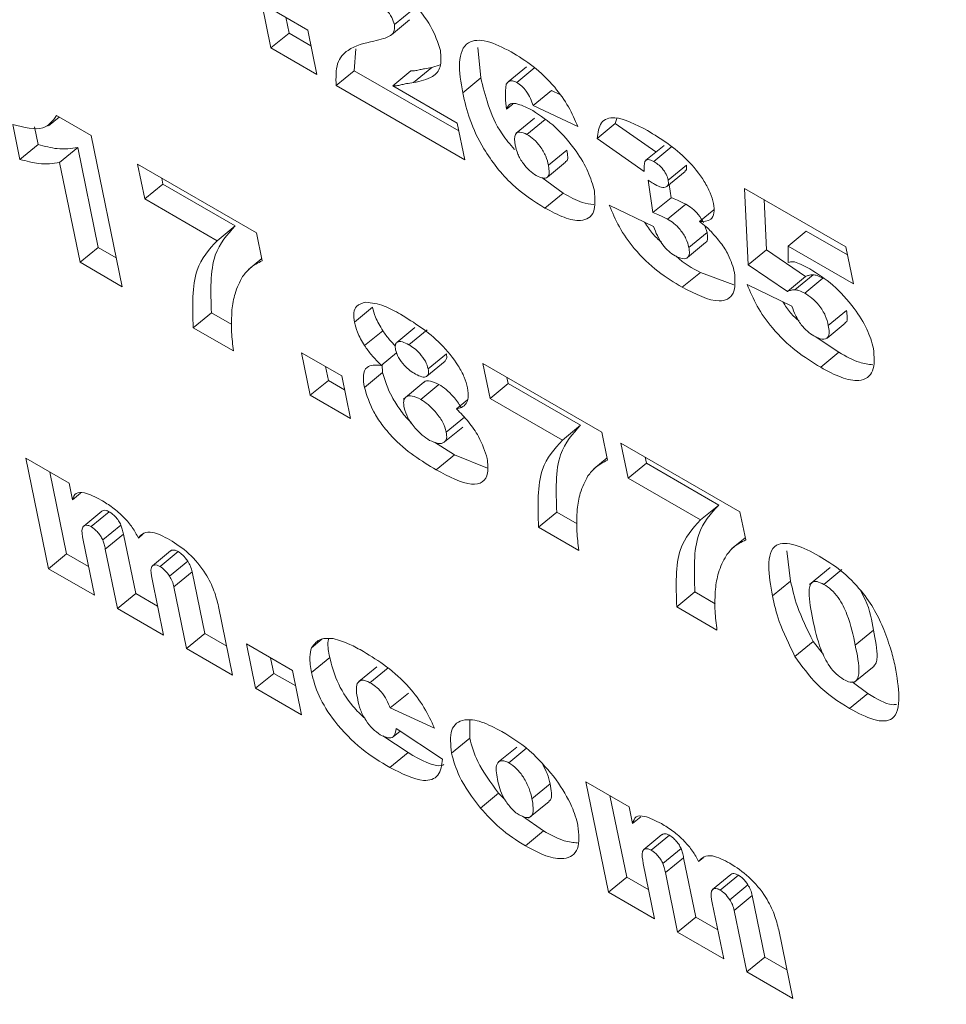
# Model space of a CAD drawing. Units: inches. Extents: x 0.1 to 10.8, y -1.2 to 8.4.
# Drawn here: x 9.3 to 9.3, y 7.1 to 7.1 of the extents above; entities that cross this region are included whole.
import ezdxf

# ---------------------------------------------------------------- set-up
doc = ezdxf.new("R2010")
doc.units = ezdxf.units.IN
doc.header["$MEASUREMENT"] = 0
doc.layers.add('FORMAT', color=7, linetype='Continuous')
doc.dimstyles.new('SLDDIMSTYLE1', dxfattribs={"dimtxt": 0, "dimasz": 0.04, "dimexe": 0, "dimexo": 0.0625, "dimgap": 0, "dimtad": 0, "dimtih": 1, "dimtoh": 1, "dimdec": 0, "dimrnd": 1e-09, "dimzin": 0, "dimdsep": 46, "dimtxsty": 'Standard', "dimblk1": 'DOT', "dimblk2": 'DOT', "dimsah": 1, "dimcen": 0.09, "dimadec": 0, "dimazin": 0, "dimtfac": 0.04, "dimtdec": 0, "dimtofl": 0, "dimtmove": 0, "dimatfit": 3, "dimldrblk": 'DOT', "dimfxl": 0, "dimfrac": 2, "dimtolj": 1, "dimtzin": 0, "dimarcsym": 0})

# ---------------------------------------------------------------- blocks, each defined once
blk = doc.blocks.new('_DOT')
at = {"color": 0, "linetype": 'ByBlock', "lineweight": -2}
blk.add_line((-0.5, 0), (-1, 0), dxfattribs=at)
at = {"color": 0, "linetype": 'ByBlock', "const_width": 0.5}
blk.add_lwpolyline([(-0.25, 0, 1), (0.25, 0, 1)], format="xyb", close=True, dxfattribs=at)

msp = doc.modelspace()

# ---------------------------------------------------------------- linework, layer by layer
at = {"color": 7, "linetype": 'Continuous', "lineweight": 15}
for p, q in [((9.295091, 7.122478), (9.295675, 7.122141)), ((9.295208, 7.121913), (9.295091, 7.122478)), ((9.296777, 7.12221), (9.297007, 7.122399)), ((9.295438, 7.122103), (9.295397, 7.122302)), ((9.296738, 7.12208), (9.296968, 7.12227)), ((9.295208, 7.121913), (9.295438, 7.122103)), ((9.295716, 7.121942), (9.295438, 7.122103)), ((9.295675, 7.122141), (9.295792, 7.121576)), ((9.295792, 7.121576), (9.295208, 7.121913)), ((9.296266, 7.121625), (9.296285, 7.121902)), ((9.297872, 7.121533), (9.297833, 7.121917)), ((9.297019, 7.121474), (9.297249, 7.121664)), ((9.297356, 7.121699), (9.297249, 7.121664)), ((9.29845, 7.121672), (9.298219, 7.121482)), ((9.298328, 7.121476), (9.298559, 7.121665)), ((9.296035, 7.121435), (9.296266, 7.121625)), ((9.297591, 7.12086), (9.296266, 7.121625)), ((9.296754, 7.121432), (9.296984, 7.121622)), ((9.297642, 7.121344), (9.297872, 7.121533)), ((9.297667, 7.120493), (9.296035, 7.121435)), ((9.296754, 7.121432), (9.29757, 7.12096)), ((9.298537, 7.121182), (9.298768, 7.121372)), ((9.298874, 7.121322), (9.298768, 7.121372)), ((9.298199, 7.121137), (9.298277, 7.121202)), ((9.299102, 7.120917), (9.298537, 7.121182)), ((9.292385, 7.120926), (9.29252, 7.121037)), ((9.292488, 7.121055), (9.292927, 7.120802)), ((9.292023, 7.1205), (9.291932, 7.120943)), ((9.292254, 7.12069), (9.292208, 7.120912)), ((9.29757, 7.12096), (9.297667, 7.120493)), ((9.298553, 7.121021), (9.298322, 7.120831)), ((9.298458, 7.120816), (9.298688, 7.121006)), ((9.299348, 7.120764), (9.299579, 7.120954)), ((9.299579, 7.120954), (9.299597, 7.121018)), ((9.300095, 7.120594), (9.299579, 7.120954)), ((9.292927, 7.120802), (9.293321, 7.118885)), ((9.292023, 7.1205), (9.292254, 7.12069)), ((9.292525, 7.120459), (9.292756, 7.120649)), ((9.293016, 7.119384), (9.292756, 7.120649)), ((9.299945, 7.120348), (9.299348, 7.120764)), ((9.300197, 7.120678), (9.299967, 7.120488)), ((9.300067, 7.120472), (9.300297, 7.120662)), ((9.298732, 7.120425), (9.298962, 7.120615)), ((9.292786, 7.119194), (9.292525, 7.120459)), ((9.293516, 7.12044), (9.295025, 7.119569)), ((9.293607, 7.119998), (9.293516, 7.12044)), ((9.298718, 7.120275), (9.298948, 7.120465)), ((9.30025, 7.120238), (9.300481, 7.120428)), ((9.300234, 7.120157), (9.300464, 7.120347)), ((9.293607, 7.119998), (9.293838, 7.120187)), ((9.293838, 7.120187), (9.293822, 7.120263)), ((9.294756, 7.119657), (9.293838, 7.120187)), ((9.298916, 7.120073), (9.298646, 7.120269)), ((9.300057, 7.119825), (9.299997, 7.120236)), ((9.300287, 7.120014), (9.300263, 7.120181)), ((9.298685, 7.119883), (9.298916, 7.120073)), ((9.301219, 7.120132), (9.302506, 7.119389)), ((9.301265, 7.119163), (9.301219, 7.120132)), ((9.294525, 7.119468), (9.293607, 7.119998)), ((9.299501, 7.119918), (9.300065, 7.11965)), ((9.300057, 7.119825), (9.300287, 7.120014)), ((9.300242, 7.119743), (9.300473, 7.119932)), ((9.301496, 7.119353), (9.301466, 7.119989)), ((9.300647, 7.119712), (9.30083, 7.119862)), ((9.294525, 7.119468), (9.294756, 7.119657)), ((9.300743, 7.119574), (9.300714, 7.119659)), ((9.295025, 7.119569), (9.295098, 7.119215)), ((9.300512, 7.119384), (9.300743, 7.119574)), ((9.301773, 7.119401), (9.302003, 7.11959)), ((9.302527, 7.119288), (9.302003, 7.11959)), ((9.300494, 7.119255), (9.300724, 7.119445)), ((9.301773, 7.119401), (9.301774, 7.119193)), ((9.302602, 7.118922), (9.301773, 7.119401)), ((9.292786, 7.119194), (9.293016, 7.119384)), ((9.293246, 7.119251), (9.293016, 7.119384)), ((9.301265, 7.119163), (9.301496, 7.119353)), ((9.301993, 7.119013), (9.301496, 7.119353)), ((9.302506, 7.119389), (9.302602, 7.118922)), ((9.293321, 7.118885), (9.292786, 7.119194)), ((9.295092, 7.119243), (9.294924, 7.119104)), ((9.301762, 7.118823), (9.301265, 7.119163)), ((9.300429, 7.118877), (9.300659, 7.119067)), ((9.301081, 7.11891), (9.300659, 7.119067)), ((9.301859, 7.118847), (9.302089, 7.119037)), ((9.301253, 7.118913), (9.30182, 7.118637)), ((9.301762, 7.118823), (9.301993, 7.119013)), ((9.301982, 7.118803), (9.302213, 7.118993)), ((9.294222, 7.118365), (9.294453, 7.118554)), ((9.294711, 7.118405), (9.294453, 7.118554)), ((9.296267, 7.118434), (9.296498, 7.118624)), ((9.302282, 7.118394), (9.302513, 7.118584)), ((9.302266, 7.118234), (9.302497, 7.118424)), ((9.294733, 7.11807), (9.294222, 7.118365)), ((9.296397, 7.118137), (9.296628, 7.118326)), ((9.297036, 7.118366), (9.296805, 7.118176)), ((9.296959, 7.118149), (9.297189, 7.118339)), ((9.302416, 7.118053), (9.302116, 7.118253)), ((9.295596, 7.118048), (9.296107, 7.117753)), ((9.295707, 7.117507), (9.295596, 7.118048)), ((9.296609, 7.117887), (9.296804, 7.118047)), ((9.297204, 7.117842), (9.297435, 7.118032)), ((9.302185, 7.117863), (9.302416, 7.118053)), ((9.297188, 7.117751), (9.297419, 7.117941)), ((9.297898, 7.11791), (9.299408, 7.117039)), ((9.297989, 7.117468), (9.297898, 7.11791)), ((9.295938, 7.117697), (9.295902, 7.117871)), ((9.296395, 7.117605), (9.296626, 7.117795)), ((9.296626, 7.117795), (9.296618, 7.117894)), ((9.295707, 7.117507), (9.295938, 7.117697)), ((9.296143, 7.117578), (9.295938, 7.117697)), ((9.296107, 7.117753), (9.296219, 7.117212)), ((9.29715, 7.117672), (9.29689, 7.117459)), ((9.297989, 7.117468), (9.29822, 7.117657)), ((9.29822, 7.117657), (9.298204, 7.117733)), ((9.299138, 7.117127), (9.29822, 7.117657)), ((9.297109, 7.117456), (9.29734, 7.117646)), ((9.296219, 7.117212), (9.295707, 7.117507)), ((9.297563, 7.117336), (9.297703, 7.11745)), ((9.298907, 7.116938), (9.297989, 7.117468)), ((9.297434, 7.117041), (9.297664, 7.117231)), ((9.297411, 7.116915), (9.297642, 7.117105)), ((9.298907, 7.116938), (9.299138, 7.117127)), ((9.299408, 7.117039), (9.299481, 7.116685)), ((9.297536, 7.116753), (9.297286, 7.116912)), ((9.299651, 7.116898), (9.301161, 7.116027)), ((9.299742, 7.116456), (9.299651, 7.116898)), ((9.292096, 7.116709), (9.292646, 7.116392)), ((9.292385, 7.115308), (9.292096, 7.116709)), ((9.297305, 7.116563), (9.297536, 7.116753)), ((9.297957, 7.116581), (9.297536, 7.116753)), ((9.299475, 7.116713), (9.299306, 7.116574)), ((9.299973, 7.116645), (9.299957, 7.116721)), ((9.292615, 7.115498), (9.292402, 7.116533)), ((9.299742, 7.116456), (9.299973, 7.116645)), ((9.300891, 7.116115), (9.299973, 7.116645)), ((9.30066, 7.115926), (9.299742, 7.116456)), ((9.292646, 7.116392), (9.292689, 7.116181)), ((9.292689, 7.116181), (9.292792, 7.116266)), ((9.293062, 7.116038), (9.292832, 7.115848)), ((9.292926, 7.115841), (9.293156, 7.11603)), ((9.30066, 7.115926), (9.300891, 7.116115)), ((9.298605, 7.115835), (9.298835, 7.116024)), ((9.299093, 7.115875), (9.298835, 7.116024)), ((9.301161, 7.116027), (9.301234, 7.115673)), ((9.293074, 7.115672), (9.293305, 7.115861)), ((9.299116, 7.11554), (9.298605, 7.115835)), ((9.292825, 7.115671), (9.292969, 7.114971)), ((9.293106, 7.115556), (9.293336, 7.115746)), ((9.293492, 7.114992), (9.293336, 7.115746)), ((9.293527, 7.115697), (9.293584, 7.115744)), ((9.301228, 7.115701), (9.301059, 7.115563)), ((9.293261, 7.114802), (9.293106, 7.115556)), ((9.293935, 7.115533), (9.293705, 7.115344)), ((9.301804, 7.115151), (9.301757, 7.115534)), ((9.292385, 7.115308), (9.292615, 7.115498)), ((9.292894, 7.115337), (9.292615, 7.115498)), ((9.293801, 7.115335), (9.294032, 7.115525)), ((9.292969, 7.114971), (9.292385, 7.115308)), ((9.293922, 7.115213), (9.294153, 7.115403)), ((9.302304, 7.115322), (9.302045, 7.115108)), ((9.302225, 7.115109), (9.302455, 7.115299)), ((9.293699, 7.115174), (9.293846, 7.114465)), ((9.293977, 7.115077), (9.294207, 7.115267)), ((9.294368, 7.114486), (9.294207, 7.115267)), ((9.294138, 7.114296), (9.293977, 7.115077)), ((9.301573, 7.114962), (9.301804, 7.115151)), ((9.293261, 7.114802), (9.293492, 7.114992)), ((9.29377, 7.114831), (9.293492, 7.114992)), ((9.300358, 7.114823), (9.300588, 7.115013)), ((9.300846, 7.114863), (9.300588, 7.115013)), ((9.293846, 7.114465), (9.293261, 7.114802)), ((9.294543, 7.114829), (9.294722, 7.113959)), ((9.300869, 7.114528), (9.300358, 7.114823)), ((9.294138, 7.114296), (9.294368, 7.114486)), ((9.294647, 7.114325), (9.294368, 7.114486)), ((9.295724, 7.114306), (9.295855, 7.114414)), ((9.302624, 7.114338), (9.302855, 7.114527)), ((9.294722, 7.113959), (9.294138, 7.114296)), ((9.294898, 7.114356), (9.295482, 7.114018)), ((9.295014, 7.113791), (9.294898, 7.114356)), ((9.301859, 7.114196), (9.30209, 7.114386)), ((9.302221, 7.11422), (9.30209, 7.114386)), ((9.295245, 7.11398), (9.295204, 7.114179)), ((9.295723, 7.113993), (9.295954, 7.114183)), ((9.296554, 7.114065), (9.296324, 7.113876)), ((9.296465, 7.113862), (9.296696, 7.114052)), ((9.302603, 7.113859), (9.302862, 7.114073)), ((9.295014, 7.113791), (9.295245, 7.11398)), ((9.295523, 7.11382), (9.295245, 7.11398)), ((9.295482, 7.114018), (9.295598, 7.113453)), ((9.295598, 7.113453), (9.295014, 7.113791)), ((9.302783, 7.113724), (9.302584, 7.113872)), ((9.296722, 7.113541), (9.296953, 7.11373)), ((9.302553, 7.113534), (9.302783, 7.113724)), ((9.297284, 7.113287), (9.296722, 7.113541)), ((9.296798, 7.11328), (9.297387, 7.112893)), ((9.297731, 7.113159), (9.297733, 7.113381)), ((9.296948, 7.112975), (9.296628, 7.113189)), ((9.296758, 7.113176), (9.296847, 7.113248)), ((9.2975, 7.112969), (9.297731, 7.113159)), ((9.298327, 7.113045), (9.298097, 7.112856)), ((9.298227, 7.112845), (9.298457, 7.113035)), ((9.296718, 7.112785), (9.296948, 7.112975)), ((9.298521, 7.112389), (9.298751, 7.112578)), ((9.299205, 7.112605), (9.299755, 7.112288)), ((9.299494, 7.111204), (9.299205, 7.112605)), ((9.297866, 7.112272), (9.298097, 7.112461)), ((9.298183, 7.112374), (9.298097, 7.112461)), ((9.299724, 7.111394), (9.299511, 7.112429)), ((9.298479, 7.112142), (9.298738, 7.112356)), ((9.299755, 7.112288), (9.299798, 7.112077)), ((9.298668, 7.111982), (9.298402, 7.11217)), ((9.299798, 7.112077), (9.299901, 7.112162)), ((9.298437, 7.111793), (9.298668, 7.111982)), ((9.300171, 7.111934), (9.299941, 7.111744)), ((9.300035, 7.111737), (9.300265, 7.111926)), ((9.300183, 7.111568), (9.300414, 7.111757)), ((9.299934, 7.111567), (9.300078, 7.110867)), ((9.300215, 7.111452), (9.300446, 7.111642)), ((9.300601, 7.110888), (9.300446, 7.111642)), ((9.300636, 7.111593), (9.300693, 7.11164)), ((9.30037, 7.110698), (9.300215, 7.111452)), ((9.301044, 7.111429), (9.300814, 7.111239)), ((9.30091, 7.111231), (9.301141, 7.111421)), ((9.299494, 7.111204), (9.299724, 7.111394)), ((9.300003, 7.111233), (9.299724, 7.111394)), ((9.301031, 7.111109), (9.301262, 7.111299)), ((9.300078, 7.110867), (9.299494, 7.111204)), ((9.301086, 7.110973), (9.301317, 7.111163)), ((9.301477, 7.110382), (9.301317, 7.111163)), ((9.300809, 7.11107), (9.300955, 7.110361)), ((9.301247, 7.110192), (9.301086, 7.110973)), ((9.30037, 7.110698), (9.300601, 7.110888)), ((9.300879, 7.110727), (9.300601, 7.110888)), ((9.300955, 7.110361), (9.30037, 7.110698)), ((9.301652, 7.110725), (9.301831, 7.109855)), ((9.301247, 7.110192), (9.301477, 7.110382)), ((9.301756, 7.110221), (9.301477, 7.110382)), ((9.301831, 7.109855), (9.301247, 7.110192))]:
    msp.add_line(p, q, dxfattribs=at)
for points, knots in [([(9.296451, 7.122906), (9.296543, 7.122851), (9.296726, 7.12274), (9.297008, 7.122507), (9.29726, 7.122184), (9.297326, 7.121984), (9.297359, 7.121883)], [0, 0, 0, 0, 0.251579, 0.501977, 0.751096, 1, 1, 1, 1]), ([(9.296777, 7.12221), (9.296767, 7.12224), (9.296748, 7.1223), (9.296682, 7.122392), (9.296611, 7.122463), (9.296567, 7.122491), (9.296545, 7.122505)], [0, 0, 0, 0, 0.279062, 0.559144, 0.77935, 1, 1, 1, 1]), ([(9.296515, 7.122001), (9.296556, 7.122011), (9.296625, 7.122027), (9.296712, 7.122059), (9.296776, 7.122104), (9.296776, 7.122175), (9.296777, 7.12221)], [0, 0, 0, 0, 0.340945, 0.561595, 0.781713, 1, 1, 1, 1]), ([(9.296035, 7.121435), (9.296033, 7.121535), (9.296029, 7.121736), (9.296205, 7.121928), (9.296397, 7.121974), (9.296515, 7.122001)], [0, 0, 0, 0, 0.279621, 0.559221, 1, 1, 1, 1]), ([(9.297642, 7.121344), (9.297619, 7.121478), (9.297573, 7.121746), (9.297671, 7.122007), (9.297939, 7.122026), (9.298151, 7.121918), (9.298257, 7.121864)], [0, 0, 0, 0, 0.281202, 0.559923, 0.779527, 1, 1, 1, 1]), ([(9.297359, 7.121883), (9.297365, 7.121808), (9.297376, 7.121657), (9.297246, 7.121521), (9.297105, 7.121492), (9.297019, 7.121474)], [0, 0, 0, 0, 0.2790031, 0.5589107, 1, 1, 1, 1]), ([(9.298257, 7.121864), (9.29835, 7.121807), (9.298536, 7.121695), (9.2988, 7.121443), (9.298995, 7.121165), (9.299067, 7.120999), (9.299102, 7.120917)], [0, 0, 0, 0, 0.280681, 0.559793, 0.779491, 1, 1, 1, 1]), ([(9.297249, 7.121664), (9.297219, 7.12166), (9.297169, 7.121653), (9.297101, 7.121639), (9.297048, 7.121623), (9.297005, 7.121622), (9.296984, 7.121622)], [0, 0, 0, 0, 0.339948, 0.560031, 0.779994, 1, 1, 1, 1]), ([(9.298298, 7.120627), (9.298243, 7.120691), (9.298087, 7.120873), (9.297954, 7.121202), (9.2979, 7.121423), (9.297872, 7.121533)], [0, 0, 0, 0, 0.215833, 0.607261, 1, 1, 1, 1]), ([(9.297019, 7.121474), (9.296988, 7.12147), (9.296938, 7.121463), (9.296871, 7.121449), (9.296817, 7.121433), (9.296775, 7.121432), (9.296754, 7.121432)], [0, 0, 0, 0, 0.339951, 0.560027, 0.779992, 1, 1, 1, 1]), ([(9.298195, 7.121452), (9.298189, 7.121398), (9.298177, 7.121303), (9.298192, 7.121188), (9.298199, 7.121137)], [0, 0, 0, 0, 0.558971, 1, 1, 1, 1]), ([(9.298328, 7.121476), (9.298309, 7.121484), (9.298273, 7.121502), (9.298224, 7.121494), (9.298206, 7.121468), (9.298195, 7.121452)], [0, 0, 0, 0, 0.279746, 0.559744, 1, 1, 1, 1]), ([(9.298537, 7.121182), (9.298515, 7.121243), (9.298484, 7.121328), (9.298392, 7.121434), (9.298349, 7.121462), (9.298328, 7.121476)], [0, 0, 0, 0, 0.559522, 0.779483, 1, 1, 1, 1]), ([(9.298685, 7.119883), (9.298544, 7.119971), (9.298263, 7.120146), (9.297906, 7.120603), (9.297721, 7.12101), (9.297668, 7.121232), (9.297642, 7.121344)], [0, 0, 0, 0, 0.2804221, 0.5579297, 0.7785937, 1, 1, 1, 1]), ([(9.298199, 7.121137), (9.298211, 7.121164), (9.298235, 7.121218), (9.298362, 7.121205), (9.298467, 7.121152), (9.298531, 7.12112)], [0, 0, 0, 0, 0.2787101, 0.5592475, 1, 1, 1, 1]), ([(9.291932, 7.120943), (9.292075, 7.120906), (9.29233, 7.120842), (9.29244, 7.12099), (9.292488, 7.121055)], [0, 0, 0, 0, 0.5606568, 1, 1, 1, 1]), ([(9.298531, 7.12112), (9.298629, 7.121055), (9.298824, 7.120926), (9.299074, 7.120629), (9.299247, 7.12034), (9.299291, 7.120181), (9.299313, 7.120102)], [0, 0, 0, 0, 0.279824, 0.559409, 0.77961, 1, 1, 1, 1]), ([(9.299348, 7.120764), (9.299358, 7.120839), (9.299377, 7.120988), (9.299597, 7.121068), (9.299839, 7.120942), (9.299987, 7.120865)], [0, 0, 0, 0, 0.280929, 0.560254, 1, 1, 1, 1]), ([(9.298458, 7.120816), (9.298425, 7.12083), (9.298361, 7.120858), (9.298289, 7.120819), (9.298301, 7.120733), (9.298308, 7.12068)], [0, 0, 0, 0, 0.279913, 0.560002, 1, 1, 1, 1]), ([(9.298732, 7.120425), (9.298722, 7.120463), (9.298704, 7.120538), (9.298634, 7.120658), (9.298545, 7.120759), (9.298487, 7.120797), (9.298458, 7.120816)], [0, 0, 0, 0, 0.2806186, 0.5597646, 0.7798019, 1, 1, 1, 1]), ([(9.299987, 7.120865), (9.300159, 7.120759), (9.300417, 7.120601), (9.300685, 7.120268), (9.300791, 7.120073), (9.300814, 7.119986), (9.300826, 7.119942)], [0, 0, 0, 0, 0.4993, 0.748881, 0.874466, 1, 1, 1, 1]), ([(9.292756, 7.120649), (9.292672, 7.120637), (9.292524, 7.120616), (9.292336, 7.120667), (9.292254, 7.12069)], [0, 0, 0, 0, 0.559637, 1, 1, 1, 1]), ([(9.298308, 7.12068), (9.298317, 7.120644), (9.298335, 7.120571), (9.298401, 7.120453), (9.298488, 7.120354), (9.298545, 7.120315), (9.298573, 7.120295)], [0, 0, 0, 0, 0.2808154, 0.5598374, 0.7800794, 1, 1, 1, 1]), ([(9.298944, 7.120471), (9.298949, 7.120472), (9.298989, 7.120486), (9.298975, 7.120555), (9.298962, 7.120615)], [0, 0, 0, 0, 0.1383382, 1, 1, 1, 1]), ([(9.292525, 7.120459), (9.292442, 7.120448), (9.292293, 7.120427), (9.292106, 7.120478), (9.292023, 7.1205)], [0, 0, 0, 0, 0.559637, 1, 1, 1, 1]), ([(9.298573, 7.120295), (9.298606, 7.120279), (9.298674, 7.120248), (9.298751, 7.120284), (9.298739, 7.120372), (9.298732, 7.120425)], [0, 0, 0, 0, 0.280346, 0.560544, 1, 1, 1, 1]), ([(9.300067, 7.120472), (9.300042, 7.120483), (9.300005, 7.120501), (9.299969, 7.120494), (9.29994, 7.120452), (9.299943, 7.120394), (9.299945, 7.120348)], [0, 0, 0, 0, 0.2486754, 0.3741835, 0.4994806, 1, 1, 1, 1]), ([(9.30025, 7.120238), (9.300244, 7.120262), (9.30023, 7.120309), (9.300178, 7.120384), (9.30012, 7.120439), (9.300085, 7.120461), (9.300067, 7.120472)], [0, 0, 0, 0, 0.279736, 0.558852, 0.779265, 1, 1, 1, 1]), ([(9.300462, 7.12035), (9.30047, 7.120356), (9.300488, 7.120371), (9.300484, 7.120407), (9.300481, 7.120428)], [0, 0, 0, 0, 0.41211, 1, 1, 1, 1]), ([(9.299997, 7.120236), (9.300013, 7.120225), (9.300043, 7.120206), (9.300072, 7.120188), (9.300084, 7.12018)], [0, 0, 0, 0, 0.560062, 1, 1, 1, 1]), ([(9.300084, 7.12018), (9.300112, 7.120167), (9.300166, 7.120139), (9.300223, 7.120144), (9.300256, 7.120177), (9.300252, 7.120218), (9.30025, 7.120238)], [0, 0, 0, 0, 0.280183, 0.559891, 0.780254, 1, 1, 1, 1]), ([(9.299313, 7.120102), (9.299321, 7.120003), (9.299337, 7.119806), (9.299169, 7.119702), (9.298933, 7.119751), (9.298768, 7.119839), (9.298685, 7.119883)], [0, 0, 0, 0, 0.279376, 0.558221, 0.778753, 1, 1, 1, 1]), ([(9.299306, 7.119927), (9.299258, 7.119933), (9.299142, 7.119946), (9.299, 7.120026), (9.298916, 7.120073)], [0, 0, 0, 0, 0.410943, 1, 1, 1, 1]), ([(9.300429, 7.118877), (9.300326, 7.118939), (9.300122, 7.119062), (9.299829, 7.119338), (9.299618, 7.119646), (9.29954, 7.119828), (9.299501, 7.119918)], [0, 0, 0, 0, 0.280839, 0.559673, 0.779419, 1, 1, 1, 1]), ([(9.300473, 7.119932), (9.300437, 7.11995), (9.300375, 7.11998), (9.300314, 7.120004), (9.300287, 7.120014)], [0, 0, 0, 0, 0.559716, 1, 1, 1, 1]), ([(9.300699, 7.119694), (9.300679, 7.11973), (9.30064, 7.119798), (9.300553, 7.119882), (9.3005, 7.119915), (9.300473, 7.119932)], [0, 0, 0, 0, 0.364844, 0.681979, 1, 1, 1, 1]), ([(9.300826, 7.119942), (9.300831, 7.119899), (9.300841, 7.119814), (9.300789, 7.119715), (9.300701, 7.119713), (9.300647, 7.119712)], [0, 0, 0, 0, 0.280523, 0.56111, 1, 1, 1, 1]), ([(9.300242, 7.119743), (9.300207, 7.11976), (9.300144, 7.119791), (9.300083, 7.119814), (9.300057, 7.119825)], [0, 0, 0, 0, 0.559721, 1, 1, 1, 1]), ([(9.294453, 7.118554), (9.294444, 7.118821), (9.294428, 7.119298), (9.294655, 7.119548), (9.294756, 7.119657)], [0, 0, 0, 0, 0.559582, 1, 1, 1, 1]), ([(9.300164, 7.119451), (9.300124, 7.119485), (9.300041, 7.119558), (9.299982, 7.119654), (9.299951, 7.119704)], [0, 0, 0, 0, 0.476446, 1, 1, 1, 1]), ([(9.300065, 7.11965), (9.300094, 7.119571), (9.300135, 7.119462), (9.300256, 7.11933), (9.30031, 7.119294), (9.300337, 7.119276)], [0, 0, 0, 0, 0.559522, 0.779335, 1, 1, 1, 1]), ([(9.300512, 7.119384), (9.300503, 7.11942), (9.300484, 7.119491), (9.30041, 7.119605), (9.300323, 7.119692), (9.300269, 7.119726), (9.300242, 7.119743)], [0, 0, 0, 0, 0.280447, 0.559162, 0.779273, 1, 1, 1, 1]), ([(9.300647, 7.119712), (9.300676, 7.119691), (9.300727, 7.119653), (9.300775, 7.119604), (9.300796, 7.119583)], [0, 0, 0, 0, 0.560191, 1, 1, 1, 1]), ([(9.300723, 7.119447), (9.300725, 7.119447), (9.300744, 7.119452), (9.300752, 7.119499), (9.300746, 7.119549), (9.300743, 7.119574)], [0, 0, 0, 0, 0.0477701, 0.5237513, 1, 1, 1, 1]), ([(9.300796, 7.119583), (9.300837, 7.119536), (9.300919, 7.119444), (9.301038, 7.119258), (9.301072, 7.119137), (9.301093, 7.119064)], [0, 0, 0, 0, 0.280675, 0.560933, 1, 1, 1, 1]), ([(9.294222, 7.118365), (9.294213, 7.118632), (9.294197, 7.119109), (9.294425, 7.119358), (9.294525, 7.119468)], [0, 0, 0, 0, 0.559582, 1, 1, 1, 1]), ([(9.300337, 7.119276), (9.300371, 7.119261), (9.300437, 7.119229), (9.300501, 7.119249), (9.300524, 7.119306), (9.300516, 7.119358), (9.300512, 7.119384)], [0, 0, 0, 0, 0.279615, 0.55907, 0.779473, 1, 1, 1, 1]), ([(9.295098, 7.119215), (9.295044, 7.119187), (9.294946, 7.119138), (9.294879, 7.119052), (9.294849, 7.119014)], [0, 0, 0, 0, 0.559917, 1, 1, 1, 1]), ([(9.300659, 7.119067), (9.300555, 7.11912), (9.30045, 7.119173), (9.300349, 7.119272), (9.300349, 7.119272)], [0, 0, 0, 0, 0.9957378, 1, 1, 1, 1]), ([(9.301774, 7.119193), (9.301793, 7.119198), (9.301831, 7.11921), (9.30193, 7.119172), (9.302004, 7.119134), (9.302048, 7.119111)], [0, 0, 0, 0, 0.278061, 0.558972, 1, 1, 1, 1]), ([(9.301093, 7.119064), (9.301098, 7.118966), (9.301108, 7.11877), (9.300874, 7.11865), (9.300598, 7.118791), (9.300429, 7.118877)], [0, 0, 0, 0, 0.280281, 0.560018, 1, 1, 1, 1]), ([(9.302089, 7.119037), (9.302069, 7.119035), (9.302034, 7.119032), (9.302005, 7.119019), (9.301993, 7.119013)], [0, 0, 0, 0, 0.559426, 1, 1, 1, 1]), ([(9.302048, 7.119111), (9.302146, 7.119049), (9.302342, 7.118923), (9.302602, 7.118635), (9.302788, 7.118343), (9.302834, 7.118182), (9.302857, 7.118101)], [0, 0, 0, 0, 0.28038, 0.55971, 0.779852, 1, 1, 1, 1]), ([(9.302213, 7.118993), (9.302188, 7.119005), (9.302144, 7.119028), (9.302106, 7.119034), (9.302089, 7.119037)], [0, 0, 0, 0, 0.55953, 1, 1, 1, 1]), ([(9.294849, 7.119014), (9.294813, 7.118945), (9.294747, 7.118823), (9.294724, 7.118661), (9.294714, 7.11859)], [0, 0, 0, 0, 0.559807, 1, 1, 1, 1]), ([(9.302185, 7.117863), (9.302082, 7.117926), (9.301875, 7.118052), (9.301583, 7.118331), (9.301366, 7.11864), (9.30129, 7.118822), (9.301253, 7.118913)], [0, 0, 0, 0, 0.280754, 0.559775, 0.779508, 1, 1, 1, 1]), ([(9.301859, 7.118847), (9.301839, 7.118845), (9.301803, 7.118842), (9.301775, 7.118829), (9.301762, 7.118823)], [0, 0, 0, 0, 0.55944, 1, 1, 1, 1]), ([(9.301982, 7.118803), (9.301957, 7.118816), (9.301913, 7.118838), (9.301875, 7.118844), (9.301859, 7.118847)], [0, 0, 0, 0, 0.559521, 1, 1, 1, 1]), ([(9.302282, 7.118394), (9.302272, 7.118434), (9.302253, 7.118514), (9.302175, 7.118645), (9.302074, 7.118745), (9.302013, 7.118784), (9.301982, 7.118803)], [0, 0, 0, 0, 0.281088, 0.558871, 0.77911, 1, 1, 1, 1]), ([(9.296267, 7.118434), (9.296262, 7.118476), (9.296251, 7.118559), (9.296294, 7.118659), (9.296368, 7.118677), (9.296413, 7.118688)], [0, 0, 0, 0, 0.280259, 0.560555, 1, 1, 1, 1]), ([(9.296413, 7.118688), (9.296488, 7.118679), (9.296621, 7.118664), (9.296782, 7.118574), (9.296854, 7.118535)], [0, 0, 0, 0, 0.558797, 1, 1, 1, 1]), ([(9.301913, 7.118447), (9.301874, 7.118481), (9.301794, 7.118552), (9.301736, 7.118644), (9.301705, 7.118693)], [0, 0, 0, 0, 0.474771, 1, 1, 1, 1]), ([(9.294714, 7.11859), (9.294709, 7.118499), (9.294701, 7.118336), (9.294723, 7.118151), (9.294733, 7.11807)], [0, 0, 0, 0, 0.559795, 1, 1, 1, 1]), ([(9.296628, 7.118326), (9.296593, 7.118385), (9.296532, 7.11849), (9.296508, 7.118583), (9.296498, 7.118624)], [0, 0, 0, 0, 0.55937, 1, 1, 1, 1]), ([(9.296854, 7.118535), (9.297027, 7.118428), (9.297288, 7.118267), (9.297563, 7.117931), (9.297669, 7.117734), (9.297693, 7.117645), (9.297705, 7.117601)], [0, 0, 0, 0, 0.4993, 0.748899, 0.874342, 1, 1, 1, 1]), ([(9.30182, 7.118637), (9.301834, 7.118599), (9.301862, 7.118524), (9.301928, 7.118409), (9.302016, 7.118315), (9.302071, 7.118278), (9.302098, 7.11826)], [0, 0, 0, 0, 0.280948, 0.559977, 0.779995, 1, 1, 1, 1]), ([(9.302493, 7.118429), (9.302498, 7.11843), (9.302522, 7.118437), (9.302525, 7.118498), (9.302517, 7.118555), (9.302513, 7.118584)], [0, 0, 0, 0, 0.1062, 0.552218, 1, 1, 1, 1]), ([(9.296397, 7.118137), (9.296363, 7.118195), (9.296301, 7.1183), (9.296278, 7.118393), (9.296267, 7.118434)], [0, 0, 0, 0, 0.5593904, 1, 1, 1, 1]), ([(9.296788, 7.118132), (9.296763, 7.118158), (9.296704, 7.118218), (9.296656, 7.118287), (9.296628, 7.118326)], [0, 0, 0, 0, 0.427771, 1, 1, 1, 1]), ([(9.302098, 7.11826), (9.302136, 7.118242), (9.302211, 7.118206), (9.302281, 7.118231), (9.302297, 7.118305), (9.302287, 7.118364), (9.302282, 7.118394)], [0, 0, 0, 0, 0.2798364, 0.5587406, 0.7789283, 1, 1, 1, 1]), ([(9.296959, 7.118149), (9.29693, 7.118164), (9.296873, 7.118193), (9.296812, 7.118189), (9.296781, 7.118151), (9.296787, 7.118107), (9.29679, 7.118085)], [0, 0, 0, 0, 0.2803485, 0.5600377, 0.7798049, 1, 1, 1, 1]), ([(9.296609, 7.117887), (9.296566, 7.11793), (9.296489, 7.118008), (9.296425, 7.118097), (9.296397, 7.118137)], [0, 0, 0, 0, 0.560284, 1, 1, 1, 1]), ([(9.29679, 7.118085), (9.2968, 7.118053), (9.296819, 7.117988), (9.296895, 7.11789), (9.296972, 7.117819), (9.29702, 7.11779), (9.297043, 7.117776)], [0, 0, 0, 0, 0.279156, 0.558221, 0.778992, 1, 1, 1, 1]), ([(9.297204, 7.117842), (9.297195, 7.117874), (9.297176, 7.117937), (9.297104, 7.118033), (9.297029, 7.118105), (9.296982, 7.118135), (9.296959, 7.118149)], [0, 0, 0, 0, 0.279539, 0.558765, 0.779302, 1, 1, 1, 1]), ([(9.297417, 7.117943), (9.297426, 7.117951), (9.297444, 7.11797), (9.297438, 7.11801), (9.297435, 7.118032)], [0, 0, 0, 0, 0.456484, 1, 1, 1, 1]), ([(9.302857, 7.118101), (9.302864, 7.117996), (9.302879, 7.117787), (9.302703, 7.117671), (9.30245, 7.11772), (9.302274, 7.117815), (9.302185, 7.117863)], [0, 0, 0, 0, 0.279513, 0.558294, 0.778792, 1, 1, 1, 1]), ([(9.302847, 7.117895), (9.302792, 7.117901), (9.302664, 7.117914), (9.302506, 7.118002), (9.302416, 7.118053)], [0, 0, 0, 0, 0.43159, 1, 1, 1, 1]), ([(9.296395, 7.117605), (9.296387, 7.117659), (9.296372, 7.117765), (9.296425, 7.117897), (9.296539, 7.117891), (9.296609, 7.117887)], [0, 0, 0, 0, 0.281177, 0.561557, 1, 1, 1, 1]), ([(9.296991, 7.117161), (9.296985, 7.117165), (9.296932, 7.11721), (9.296845, 7.117327), (9.296703, 7.117541), (9.296656, 7.117694), (9.296626, 7.117795)], [0, 0, 0, 0, 0.02969, 0.273086, 0.516468, 1, 1, 1, 1]), ([(9.297043, 7.117776), (9.297071, 7.117762), (9.297126, 7.117734), (9.297184, 7.11774), (9.297212, 7.117778), (9.297207, 7.117821), (9.297204, 7.117842)], [0, 0, 0, 0, 0.280166, 0.559528, 0.779627, 1, 1, 1, 1]), ([(9.29734, 7.117646), (9.297303, 7.117662), (9.29723, 7.117696), (9.297164, 7.117696), (9.297151, 7.117672), (9.297151, 7.117671)], [0, 0, 0, 0, 0.488002, 0.976188, 1, 1, 1, 1]), ([(9.297305, 7.116563), (9.297212, 7.116619), (9.297026, 7.11673), (9.296783, 7.116932), (9.296614, 7.117135), (9.296473, 7.117353), (9.296426, 7.117505), (9.296395, 7.117605)], [0, 0, 0, 0, 0.251031, 0.500623, 0.625885, 0.751143, 1, 1, 1, 1]), ([(9.297618, 7.117351), (9.297617, 7.117354), (9.297601, 7.117399), (9.297529, 7.117485), (9.297434, 7.117585), (9.297371, 7.117625), (9.29734, 7.117646)], [0, 0, 0, 0, 0.0228782, 0.4016224, 0.7007713, 1, 1, 1, 1]), ([(9.297705, 7.117601), (9.297711, 7.117556), (9.297721, 7.117477), (9.297697, 7.117426), (9.297687, 7.117404)], [0, 0, 0, 0, 0.559516, 1, 1, 1, 1]), ([(9.297109, 7.117456), (9.297072, 7.117474), (9.296997, 7.117509), (9.29692, 7.117496), (9.296886, 7.117438), (9.296894, 7.117379), (9.296898, 7.117349)], [0, 0, 0, 0, 0.279817, 0.559748, 0.779661, 1, 1, 1, 1]), ([(9.297434, 7.117041), (9.297421, 7.117083), (9.297396, 7.117168), (9.297301, 7.117295), (9.297203, 7.117395), (9.29714, 7.117436), (9.297109, 7.117456)], [0, 0, 0, 0, 0.2792287, 0.5586084, 0.7792747, 1, 1, 1, 1]), ([(9.297687, 7.117404), (9.297669, 7.117384), (9.297636, 7.11735), (9.297586, 7.11734), (9.297563, 7.117336)], [0, 0, 0, 0, 0.559583, 1, 1, 1, 1]), ([(9.296898, 7.117349), (9.296911, 7.117307), (9.296936, 7.117223), (9.297031, 7.117097), (9.297129, 7.116997), (9.297191, 7.116956), (9.297222, 7.116936)], [0, 0, 0, 0, 0.279214, 0.558525, 0.77933, 1, 1, 1, 1]), ([(9.297563, 7.117336), (9.297616, 7.117282), (9.29772, 7.117174), (9.297877, 7.116947), (9.297925, 7.116796), (9.297954, 7.116704)], [0, 0, 0, 0, 0.281082, 0.56152, 1, 1, 1, 1]), ([(9.297222, 7.116936), (9.29726, 7.116919), (9.297334, 7.116885), (9.297407, 7.116902), (9.297445, 7.116955), (9.297437, 7.117012), (9.297434, 7.117041)], [0, 0, 0, 0, 0.279867, 0.559945, 0.779906, 1, 1, 1, 1]), ([(9.298835, 7.116024), (9.298826, 7.116291), (9.29881, 7.116768), (9.299038, 7.117018), (9.299138, 7.117127)], [0, 0, 0, 0, 0.5595812, 1, 1, 1, 1]), ([(9.298605, 7.115835), (9.298596, 7.116102), (9.29858, 7.116579), (9.298807, 7.116828), (9.298907, 7.116938)], [0, 0, 0, 0, 0.5595812, 1, 1, 1, 1]), ([(9.297954, 7.116704), (9.29796, 7.11664), (9.297974, 7.116511), (9.297902, 7.116395), (9.297697, 7.116353), (9.297467, 7.116477), (9.297305, 7.116563)], [0, 0, 0, 0, 0.186843, 0.373986, 0.56049, 1, 1, 1, 1]), ([(9.299481, 7.116685), (9.299426, 7.116657), (9.299328, 7.116608), (9.299261, 7.116522), (9.299232, 7.116484)], [0, 0, 0, 0, 0.559913, 1, 1, 1, 1]), ([(9.299232, 7.116484), (9.299195, 7.116415), (9.299129, 7.116293), (9.299106, 7.116131), (9.299096, 7.11606)], [0, 0, 0, 0, 0.559809, 1, 1, 1, 1]), ([(9.292689, 7.116181), (9.2927, 7.116214), (9.292722, 7.116279), (9.29286, 7.116278), (9.29298, 7.116216), (9.293054, 7.116178)], [0, 0, 0, 0, 0.279458, 0.559169, 1, 1, 1, 1]), ([(9.293054, 7.116178), (9.293103, 7.116148), (9.2932, 7.116089), (9.293338, 7.115968), (9.293455, 7.115831), (9.293503, 7.115742), (9.293527, 7.115697)], [0, 0, 0, 0, 0.280559, 0.56013, 0.780373, 1, 1, 1, 1]), ([(9.293156, 7.11603), (9.293143, 7.116037), (9.293115, 7.11605), (9.293084, 7.11605), (9.293069, 7.116042), (9.293063, 7.116037)], [0, 0, 0, 0, 0.345121, 0.691709, 1, 1, 1, 1]), ([(9.293305, 7.115861), (9.293295, 7.11588), (9.293276, 7.115917), (9.293236, 7.115967), (9.293194, 7.116006), (9.293169, 7.116022), (9.293156, 7.11603)], [0, 0, 0, 0, 0.280069, 0.559669, 0.779865, 1, 1, 1, 1]), ([(9.299096, 7.11606), (9.299091, 7.115969), (9.299083, 7.115806), (9.299106, 7.115621), (9.299116, 7.11554)], [0, 0, 0, 0, 0.559794, 1, 1, 1, 1]), ([(9.300588, 7.115013), (9.300579, 7.115279), (9.300563, 7.115757), (9.300791, 7.116006), (9.300891, 7.116115)], [0, 0, 0, 0, 0.5595812, 1, 1, 1, 1]), ([(9.300358, 7.114823), (9.300349, 7.11509), (9.300333, 7.115567), (9.30056, 7.115816), (9.30066, 7.115926)], [0, 0, 0, 0, 0.5595812, 1, 1, 1, 1]), ([(9.292926, 7.115841), (9.292912, 7.115847), (9.292885, 7.115861), (9.292852, 7.11586), (9.292828, 7.115849), (9.2928, 7.1158), (9.292814, 7.115728), (9.292825, 7.115671)], [0, 0, 0, 0, 0.125038, 0.250597, 0.375963, 0.500925, 1, 1, 1, 1]), ([(9.293074, 7.115672), (9.293065, 7.11569), (9.293046, 7.115727), (9.293005, 7.115777), (9.292964, 7.115816), (9.292938, 7.115833), (9.292926, 7.115841)], [0, 0, 0, 0, 0.2800737, 0.5596565, 0.7798567, 1, 1, 1, 1]), ([(9.293336, 7.115746), (9.293332, 7.115767), (9.293325, 7.115804), (9.293311, 7.115844), (9.293305, 7.115861)], [0, 0, 0, 0, 0.559961, 1, 1, 1, 1]), ([(9.293106, 7.115556), (9.293102, 7.115577), (9.293094, 7.115614), (9.29308, 7.115654), (9.293074, 7.115672)], [0, 0, 0, 0, 0.559932, 1, 1, 1, 1]), ([(9.293527, 7.115697), (9.293547, 7.115721), (9.293589, 7.115768), (9.29372, 7.115781), (9.293847, 7.115716), (9.293924, 7.115676)], [0, 0, 0, 0, 0.280773, 0.560575, 1, 1, 1, 1]), ([(9.293924, 7.115676), (9.294005, 7.115623), (9.294168, 7.115519), (9.294381, 7.115262), (9.294495, 7.115023), (9.294527, 7.114894), (9.294543, 7.114829)], [0, 0, 0, 0, 0.280265, 0.558474, 0.778847, 1, 1, 1, 1]), ([(9.301234, 7.115673), (9.301179, 7.115645), (9.301081, 7.115596), (9.301014, 7.11551), (9.300985, 7.115472)], [0, 0, 0, 0, 0.559913, 1, 1, 1, 1]), ([(9.294032, 7.115525), (9.294018, 7.115532), (9.293991, 7.115545), (9.29396, 7.115545), (9.29394, 7.115541), (9.293936, 7.115533), (9.293936, 7.115533)], [0, 0, 0, 0, 0.329644, 0.659213, 0.989183, 1, 1, 1, 1]), ([(9.301573, 7.114962), (9.301549, 7.115094), (9.301502, 7.115357), (9.301573, 7.115642), (9.301855, 7.115632), (9.302063, 7.115523), (9.302167, 7.115468)], [0, 0, 0, 0, 0.2814785, 0.5597391, 0.7791235, 1, 1, 1, 1]), ([(9.294153, 7.115403), (9.294132, 7.115431), (9.294096, 7.115481), (9.294051, 7.115512), (9.294032, 7.115525)], [0, 0, 0, 0, 0.559539, 1, 1, 1, 1]), ([(9.300985, 7.115472), (9.300948, 7.115403), (9.300882, 7.115281), (9.300859, 7.115119), (9.300849, 7.115048)], [0, 0, 0, 0, 0.559809, 1, 1, 1, 1]), ([(9.302167, 7.115468), (9.302258, 7.115412), (9.302439, 7.1153), (9.302693, 7.115048), (9.302881, 7.114778), (9.302951, 7.114618), (9.302987, 7.114537)], [0, 0, 0, 0, 0.280453, 0.559571, 0.779582, 1, 1, 1, 1]), ([(9.293801, 7.115335), (9.293788, 7.115342), (9.293761, 7.115355), (9.293729, 7.115356), (9.293704, 7.115346), (9.293676, 7.115299), (9.293689, 7.11523), (9.293699, 7.115174)], [0, 0, 0, 0, 0.125305, 0.250581, 0.376021, 0.501197, 1, 1, 1, 1]), ([(9.293922, 7.115213), (9.293902, 7.115241), (9.293865, 7.115291), (9.293821, 7.115322), (9.293801, 7.115335)], [0, 0, 0, 0, 0.559552, 1, 1, 1, 1]), ([(9.294207, 7.115267), (9.294202, 7.115291), (9.294193, 7.115333), (9.294165, 7.115381), (9.294153, 7.115403)], [0, 0, 0, 0, 0.560739, 1, 1, 1, 1]), ([(9.293977, 7.115077), (9.293972, 7.115101), (9.293962, 7.115144), (9.293934, 7.115192), (9.293922, 7.115213)], [0, 0, 0, 0, 0.560783, 1, 1, 1, 1]), ([(9.300849, 7.115048), (9.300844, 7.114957), (9.300836, 7.114794), (9.300859, 7.114609), (9.300869, 7.114528)], [0, 0, 0, 0, 0.559794, 1, 1, 1, 1]), ([(9.30209, 7.114386), (9.302015, 7.114537), (9.30188, 7.114807), (9.301827, 7.115046), (9.301804, 7.115151)], [0, 0, 0, 0, 0.55856, 1, 1, 1, 1]), ([(9.302225, 7.115109), (9.302195, 7.115124), (9.302135, 7.115154), (9.302049, 7.115137), (9.302026, 7.114963), (9.302062, 7.114782), (9.302086, 7.114661)], [0, 0, 0, 0, 0.124962, 0.249585, 0.498224, 1, 1, 1, 1]), ([(9.302624, 7.114338), (9.302598, 7.114463), (9.302559, 7.11465), (9.30244, 7.114909), (9.30232, 7.115046), (9.302257, 7.115088), (9.302225, 7.115109)], [0, 0, 0, 0, 0.5018772, 0.7503228, 0.8750391, 1, 1, 1, 1]), ([(9.302855, 7.114527), (9.302835, 7.114653), (9.302809, 7.114812), (9.302708, 7.114997), (9.302686, 7.115038)], [0, 0, 0, 0, 0.783729, 1, 1, 1, 1]), ([(9.301859, 7.114196), (9.301784, 7.114347), (9.301649, 7.114618), (9.301596, 7.114856), (9.301573, 7.114962)], [0, 0, 0, 0, 0.558564, 1, 1, 1, 1]), ([(9.302086, 7.114661), (9.302112, 7.114538), (9.30215, 7.114354), (9.302267, 7.114102), (9.302382, 7.113966), (9.302445, 7.113924), (9.302476, 7.113903)], [0, 0, 0, 0, 0.5017076, 0.7504498, 0.8751793, 1, 1, 1, 1]), ([(9.302987, 7.114537), (9.30302, 7.114446), (9.303081, 7.114284), (9.303115, 7.114134), (9.30313, 7.114069)], [0, 0, 0, 0, 0.559906, 1, 1, 1, 1]), ([(9.295724, 7.114306), (9.295758, 7.114351), (9.29582, 7.114432), (9.295945, 7.114425), (9.296, 7.114421)], [0, 0, 0, 0, 0.559508, 1, 1, 1, 1]), ([(9.295954, 7.114183), (9.29594, 7.114252), (9.295923, 7.11434), (9.295937, 7.114404), (9.29594, 7.114418)], [0, 0, 0, 0, 0.780041, 1, 1, 1, 1]), ([(9.296, 7.114421), (9.296068, 7.114401), (9.29619, 7.114365), (9.296324, 7.114289), (9.296384, 7.114256)], [0, 0, 0, 0, 0.559455, 1, 1, 1, 1]), ([(9.30286, 7.114075), (9.302871, 7.114087), (9.302895, 7.114112), (9.302909, 7.114255), (9.302879, 7.114406), (9.302855, 7.114527)], [0, 0, 0, 0, 0.142377, 0.314155, 1, 1, 1, 1]), ([(9.295723, 7.113993), (9.295711, 7.114061), (9.29569, 7.114182), (9.295714, 7.114268), (9.295724, 7.114306)], [0, 0, 0, 0, 0.560218, 1, 1, 1, 1]), ([(9.302476, 7.113903), (9.302505, 7.113889), (9.302564, 7.11386), (9.302629, 7.113871), (9.302662, 7.11392), (9.302681, 7.114063), (9.302649, 7.114215), (9.302624, 7.114338)], [0, 0, 0, 0, 0.124756, 0.249435, 0.374324, 0.499644, 1, 1, 1, 1]), ([(9.296403, 7.113406), (9.29635, 7.113456), (9.296204, 7.113595), (9.296028, 7.113894), (9.295978, 7.114087), (9.295954, 7.114183)], [0, 0, 0, 0, 0.222454, 0.610683, 1, 1, 1, 1]), ([(9.296384, 7.114256), (9.29648, 7.114197), (9.296673, 7.11408), (9.296949, 7.113833), (9.297163, 7.113547), (9.297244, 7.113374), (9.297284, 7.113287)], [0, 0, 0, 0, 0.280765, 0.560071, 0.779799, 1, 1, 1, 1]), ([(9.302553, 7.113534), (9.302409, 7.113624), (9.302153, 7.113785), (9.301949, 7.114071), (9.301859, 7.114196)], [0, 0, 0, 0, 0.560213, 1, 1, 1, 1]), ([(9.30313, 7.114069), (9.303153, 7.113936), (9.303199, 7.113672), (9.303145, 7.113371), (9.302868, 7.113365), (9.302658, 7.113478), (9.302553, 7.113534)], [0, 0, 0, 0, 0.28149, 0.560508, 0.779207, 1, 1, 1, 1]), ([(9.296718, 7.112785), (9.296598, 7.112857), (9.296361, 7.112999), (9.296027, 7.113337), (9.295796, 7.113702), (9.295747, 7.113896), (9.295723, 7.113993)], [0, 0, 0, 0, 0.281222, 0.559735, 0.77956, 1, 1, 1, 1]), ([(9.296465, 7.113862), (9.296446, 7.113872), (9.296408, 7.113891), (9.296346, 7.113896), (9.296275, 7.113842), (9.296296, 7.113724), (9.29631, 7.113646)], [0, 0, 0, 0, 0.125647, 0.251391, 0.500881, 1, 1, 1, 1]), ([(9.296722, 7.113541), (9.296709, 7.113574), (9.296681, 7.113642), (9.296616, 7.113742), (9.296537, 7.113818), (9.296489, 7.113847), (9.296465, 7.113862)], [0, 0, 0, 0, 0.280671, 0.559752, 0.779632, 1, 1, 1, 1]), ([(9.303148, 7.113587), (9.303129, 7.113584), (9.303034, 7.113573), (9.302895, 7.113657), (9.302783, 7.113724)], [0, 0, 0, 0, 0.199498, 1, 1, 1, 1]), ([(9.29631, 7.113646), (9.296319, 7.113604), (9.296339, 7.113522), (9.296403, 7.11339), (9.296498, 7.113271), (9.296564, 7.113225), (9.296596, 7.113202)], [0, 0, 0, 0, 0.2812248, 0.5605197, 0.7806436, 1, 1, 1, 1]), ([(9.296596, 7.113202), (9.296629, 7.113185), (9.296696, 7.113152), (9.29678, 7.113172), (9.296791, 7.113239), (9.296798, 7.11328)], [0, 0, 0, 0, 0.280436, 0.559516, 1, 1, 1, 1]), ([(9.2975, 7.112969), (9.297489, 7.113076), (9.297468, 7.113289), (9.297636, 7.11341), (9.297876, 7.113381), (9.29805, 7.113289), (9.298137, 7.113243)], [0, 0, 0, 0, 0.279525, 0.558825, 0.779134, 1, 1, 1, 1]), ([(9.298097, 7.112461), (9.297997, 7.112596), (9.297818, 7.112838), (9.297757, 7.11306), (9.297731, 7.113159)], [0, 0, 0, 0, 0.558741, 1, 1, 1, 1]), ([(9.298137, 7.113243), (9.298274, 7.113159), (9.298518, 7.113007), (9.298734, 7.112746), (9.298829, 7.112631)], [0, 0, 0, 0, 0.560808, 1, 1, 1, 1]), ([(9.297401, 7.112822), (9.297393, 7.112819), (9.297292, 7.112778), (9.297113, 7.11288), (9.296948, 7.112975)], [0, 0, 0, 0, 0.081502, 1, 1, 1, 1]), ([(9.297866, 7.112272), (9.297766, 7.112406), (9.297587, 7.112648), (9.297527, 7.112871), (9.2975, 7.112969)], [0, 0, 0, 0, 0.558736, 1, 1, 1, 1]), ([(9.297387, 7.112893), (9.297376, 7.112815), (9.297354, 7.112661), (9.297121, 7.112583), (9.296871, 7.112709), (9.296718, 7.112785)], [0, 0, 0, 0, 0.280787, 0.560861, 1, 1, 1, 1]), ([(9.298227, 7.112845), (9.298209, 7.112854), (9.298173, 7.112873), (9.298116, 7.112874), (9.298051, 7.112822), (9.29807, 7.112711), (9.298083, 7.112636)], [0, 0, 0, 0, 0.125457, 0.251337, 0.500705, 1, 1, 1, 1]), ([(9.298521, 7.112389), (9.298511, 7.112431), (9.298491, 7.112516), (9.298425, 7.112652), (9.298328, 7.112776), (9.29826, 7.112822), (9.298227, 7.112845)], [0, 0, 0, 0, 0.281071, 0.560521, 0.780527, 1, 1, 1, 1]), ([(9.298751, 7.112578), (9.298742, 7.112621), (9.298726, 7.112697), (9.298678, 7.112784), (9.298657, 7.112823)], [0, 0, 0, 0, 0.558115, 1, 1, 1, 1]), ([(9.298083, 7.112636), (9.298101, 7.11256), (9.298127, 7.112445), (9.298232, 7.112294), (9.298304, 7.11222), (9.298341, 7.112196), (9.29836, 7.112184)], [0, 0, 0, 0, 0.4994128, 0.74878, 0.8745685, 1, 1, 1, 1]), ([(9.298737, 7.112357), (9.298743, 7.112364), (9.298784, 7.112403), (9.298766, 7.112498), (9.298751, 7.112578)], [0, 0, 0, 0, 0.160042, 1, 1, 1, 1]), ([(9.298829, 7.112631), (9.298903, 7.112517), (9.299035, 7.112313), (9.299084, 7.11213), (9.299105, 7.112049)], [0, 0, 0, 0, 0.559316, 1, 1, 1, 1]), ([(9.29836, 7.112184), (9.298397, 7.112167), (9.298453, 7.112142), (9.298502, 7.112158), (9.298551, 7.112213), (9.298534, 7.112311), (9.298521, 7.112389)], [0, 0, 0, 0, 0.249227, 0.375068, 0.500871, 1, 1, 1, 1]), ([(9.298437, 7.111793), (9.298327, 7.111861), (9.298131, 7.111984), (9.297947, 7.112184), (9.297866, 7.112272)], [0, 0, 0, 0, 0.560218, 1, 1, 1, 1]), ([(9.299798, 7.112077), (9.299809, 7.11211), (9.299831, 7.112175), (9.299969, 7.112174), (9.300089, 7.112112), (9.300163, 7.112074)], [0, 0, 0, 0, 0.279463, 0.55916, 1, 1, 1, 1]), ([(9.299105, 7.112049), (9.299115, 7.111941), (9.299135, 7.111725), (9.298956, 7.111609), (9.298705, 7.11165), (9.298527, 7.111745), (9.298437, 7.111793)], [0, 0, 0, 0, 0.279302, 0.558514, 0.778961, 1, 1, 1, 1]), ([(9.300163, 7.112074), (9.300212, 7.112044), (9.300309, 7.111985), (9.300448, 7.111864), (9.300564, 7.111727), (9.300612, 7.111638), (9.300636, 7.111593)], [0, 0, 0, 0, 0.280547, 0.560118, 0.780373, 1, 1, 1, 1]), ([(9.2991, 7.11183), (9.299045, 7.111834), (9.298918, 7.111844), (9.298759, 7.111932), (9.298668, 7.111982)], [0, 0, 0, 0, 0.429804, 1, 1, 1, 1]), ([(9.300265, 7.111926), (9.300252, 7.111933), (9.300224, 7.111946), (9.300193, 7.111946), (9.300178, 7.111937), (9.300172, 7.111933)], [0, 0, 0, 0, 0.345158, 0.691727, 1, 1, 1, 1]), ([(9.300414, 7.111757), (9.300404, 7.111776), (9.300386, 7.111813), (9.300345, 7.111863), (9.300304, 7.111902), (9.300278, 7.111918), (9.300265, 7.111926)], [0, 0, 0, 0, 0.280079, 0.55969, 0.779857, 1, 1, 1, 1]), ([(9.300035, 7.111737), (9.300021, 7.111743), (9.299994, 7.111757), (9.299961, 7.111756), (9.299937, 7.111744), (9.299909, 7.111696), (9.299923, 7.111624), (9.299934, 7.111567)], [0, 0, 0, 0, 0.125056, 0.250613, 0.375976, 0.500935, 1, 1, 1, 1]), ([(9.300183, 7.111568), (9.300174, 7.111586), (9.300155, 7.111623), (9.300114, 7.111673), (9.300073, 7.111712), (9.300048, 7.111729), (9.300035, 7.111737)], [0, 0, 0, 0, 0.280084, 0.559677, 0.779848, 1, 1, 1, 1]), ([(9.300446, 7.111642), (9.300441, 7.111663), (9.300434, 7.1117), (9.30042, 7.11174), (9.300414, 7.111757)], [0, 0, 0, 0, 0.559955, 1, 1, 1, 1]), ([(9.300636, 7.111593), (9.300657, 7.111617), (9.300698, 7.111664), (9.300829, 7.111677), (9.300956, 7.111612), (9.301033, 7.111572)], [0, 0, 0, 0, 0.280776, 0.56057, 1, 1, 1, 1]), ([(9.300215, 7.111452), (9.300211, 7.111473), (9.300203, 7.11151), (9.300189, 7.11155), (9.300183, 7.111568)], [0, 0, 0, 0, 0.5599265, 1, 1, 1, 1]), ([(9.301033, 7.111572), (9.301115, 7.111519), (9.301277, 7.111415), (9.30149, 7.111158), (9.301604, 7.110919), (9.301636, 7.11079), (9.301652, 7.110725)], [0, 0, 0, 0, 0.280265, 0.558474, 0.778847, 1, 1, 1, 1]), ([(9.301141, 7.111421), (9.301127, 7.111428), (9.3011, 7.111441), (9.301069, 7.111441), (9.30105, 7.111437), (9.301045, 7.111429), (9.301045, 7.111429)], [0, 0, 0, 0, 0.329644, 0.659213, 0.989183, 1, 1, 1, 1]), ([(9.301262, 7.111299), (9.301241, 7.111327), (9.301205, 7.111377), (9.30116, 7.111408), (9.301141, 7.111421)], [0, 0, 0, 0, 0.559569, 1, 1, 1, 1]), ([(9.301317, 7.111163), (9.301311, 7.111187), (9.301302, 7.111229), (9.301274, 7.111277), (9.301262, 7.111299)], [0, 0, 0, 0, 0.560742, 1, 1, 1, 1]), ([(9.30091, 7.111231), (9.300897, 7.111238), (9.30087, 7.111251), (9.300838, 7.111252), (9.300813, 7.111242), (9.300785, 7.111195), (9.300798, 7.111126), (9.300809, 7.11107)], [0, 0, 0, 0, 0.1253041, 0.25058, 0.37602, 0.5011954, 1, 1, 1, 1]), ([(9.301031, 7.111109), (9.301011, 7.111137), (9.300974, 7.111187), (9.30093, 7.111218), (9.30091, 7.111231)], [0, 0, 0, 0, 0.559582, 1, 1, 1, 1]), ([(9.301086, 7.110973), (9.301081, 7.110997), (9.301071, 7.111039), (9.301043, 7.111088), (9.301031, 7.111109)], [0, 0, 0, 0, 0.560786, 1, 1, 1, 1])]:
    msp.add_open_spline(points, degree=3, knots=knots, dxfattribs=at)

# ---------------------------------------------------------------- leaders
at = {"layer": 'FORMAT'}
msp.add_leader([(9.091716, 7.075024), (9.495156, 7.52767)], dimstyle='SLDDIMSTYLE1', dxfattribs=at)

doc.saveas('drawing.dxf')
